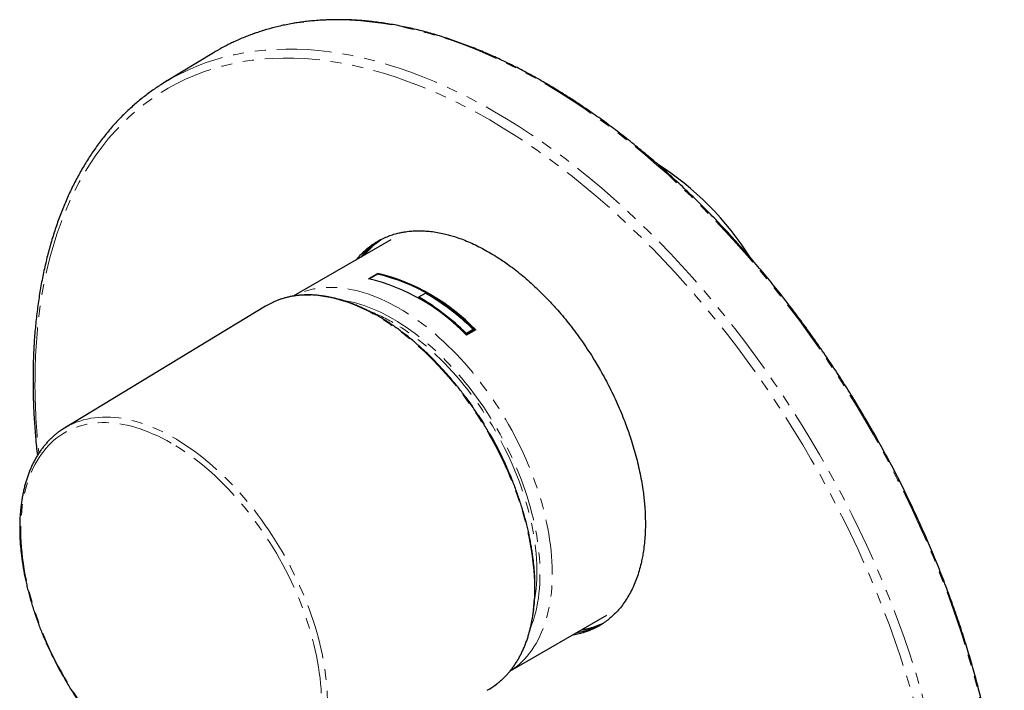
# Model space of a CAD drawing. Units: millimetres. Extents: x -12 to 401, y -173 to 287.
# Drawn here: x 285 to 399, y -110 to -32 of the extents above; entities that cross this region are included whole.
import ezdxf

# ---------------------------------------------------------------- set-up
doc = ezdxf.new("R2010")
doc.units = ezdxf.units.MM
doc.linetypes.add('PHANTOM', pattern=[12.7, 6.35, -1.27, 1.27, -1.27, 1.27, -1.27])

msp = doc.modelspace()

# ---------------------------------------------------------------- linework, layer by layer
at = {"color": 7, "linetype": 'Continuous', "lineweight": 25}
for p, q in [((307.3, -36.03), (301.77, -39.38)), ((327.77, -57.62), (316.51, -64.12)), ((325.18, -62.11), (326.24, -61.5)), ((326.24, -61.58), (325.29, -62.13)), ((326.24, -61.5), (326.24, -61.58)), ((330.98, -64.22), (331.76, -63.77)), ((330.98, -64.22), (330.98, -64.3)), ((313.29, -65.3), (290.1, -79.35)), ((337.27, -67.97), (336.5, -68.42)), ((337.56, -68.03), (336.5, -68.64)), ((336.5, -68.51), (337.27, -68.06)), ((337.27, -67.97), (337.27, -68.06)), ((336.5, -68.42), (336.5, -68.51)), ((341.5, -107.43), (352.69, -100.97)), ((352.3, -101.88), (351.99, -102.02))]:
    msp.add_line(p, q, dxfattribs=at)
at = {"color": 8, "linetype": 'PHANTOM', "lineweight": 18, "flags": 128}
for points in [[(309.25, -34.97), (310.23, -34.51), (311.29, -34.08), (312.37, -33.68), (313.47, -33.34), (314.6, -33.04), (315.75, -32.79), (316.92, -32.59), (318.1, -32.43), (319.31, -32.32), (320.54, -32.26), (321.78, -32.24), (323.04, -32.27), (324.31, -32.35), (325.6, -32.48), (326.9, -32.65), (328.21, -32.87), (329.54, -33.14), (330.87, -33.45), (332.22, -33.81), (333.58, -34.22), (334.94, -34.67), (336.31, -35.17), (337.69, -35.71), (339.07, -36.3), (340.46, -36.93), (341.85, -37.6), (343.24, -38.32), (344.63, -39.08), (346.03, -39.89), (347.42, -40.74), (348.81, -41.62), (350.2, -42.55), (351.59, -43.52), (352.97, -44.53), (354.35, -45.58), (355.72, -46.66), (357.08, -47.79), (358.44, -48.95), (359.79, -50.14), (361.12, -51.37), (362.45, -52.64), (363.76, -53.93), (365.06, -55.26), (366.35, -56.62), (367.63, -58.01), (368.88, -59.44), (370.12, -60.88), (371.35, -62.36), (372.56, -63.86), (373.74, -65.39), (374.91, -66.95), (376.06, -68.52), (377.19, -70.12), (378.29, -71.74), (379.37, -73.38), (380.43, -75.04), (381.47, -76.72), (382.48, -78.41), (383.46, -80.12), (384.42, -81.84), (385.35, -83.58), (386.25, -85.33), (387.13, -87.08), (387.98, -88.85), (388.79, -90.63), (389.58, -92.41), (390.34, -94.2), (391.06, -96), (391.76, -97.79), (392.42, -99.59), (393.05, -101.39), (393.65, -103.19), (394.21, -104.99), (394.74, -106.79), (395.24, -108.58), (395.7, -110.36), (396.13, -112.14), (396.52, -113.91), (396.87, -115.68), (397.2, -117.43), (397.48, -119.17), (397.73, -120.9), (397.94, -122.61), (398.12, -124.31), (398.26, -125.99), (398.37, -127.66), (398.44, -129.31), (398.47, -130.94), (398.46, -132.54), (398.42, -134.13), (398.34, -135.69), (398.23, -137.23), (398.08, -138.74), (397.89, -140.23), (397.67, -141.69), (397.41, -143.12), (397.11, -144.53), (396.78, -145.9), (396.41, -147.24), (396.01, -148.55), (395.58, -149.83), (395.11, -151.07), (394.6, -152.28), (394.06, -153.45), (393.49, -154.59), (392.88, -155.69), (392.24, -156.75), (391.57, -157.78), (390.87, -158.76), (390.13, -159.71), (389.37, -160.61), (388.57, -161.47), (387.75, -162.3), (386.89, -163.08), (386.01, -163.81), (385.1, -164.5), (384.33, -165.04)], [(302.46, -38.98), (303.22, -38.57), (304.24, -38.07), (305.29, -37.61), (306.35, -37.21), (307.44, -36.84), (308.56, -36.53), (309.69, -36.25), (310.84, -36.03), (312.02, -35.85), (313.21, -35.72), (314.42, -35.64), (315.65, -35.6), (316.9, -35.61), (318.16, -35.67), (319.43, -35.77), (320.72, -35.92), (322.03, -36.12), (323.34, -36.36), (324.67, -36.65), (326.01, -36.99), (327.35, -37.37), (328.71, -37.8), (330.07, -38.27), (331.44, -38.79), (332.81, -39.35), (334.19, -39.96), (335.57, -40.61), (336.96, -41.31), (338.34, -42.04), (339.73, -42.83), (341.12, -43.65), (342.51, -44.51), (343.9, -45.42), (345.28, -46.36), (346.66, -47.35), (348.03, -48.37), (349.4, -49.43), (350.76, -50.53), (352.12, -51.67), (353.46, -52.84), (354.8, -54.04), (356.12, -55.29), (357.44, -56.56), (358.74, -57.87), (360.03, -59.21), (361.31, -60.58), (362.57, -61.97), (363.81, -63.4), (365.04, -64.86), (366.25, -66.34), (367.45, -67.85), (368.62, -69.38), (369.78, -70.94), (370.91, -72.52), (372.02, -74.12), (373.11, -75.75), (374.18, -77.39), (375.23, -79.05), (376.25, -80.72), (377.24, -82.42), (378.21, -84.13), (379.15, -85.85), (380.07, -87.58), (380.96, -89.33), (381.82, -91.08), (382.65, -92.85), (383.45, -94.62), (384.22, -96.4), (384.96, -98.18), (385.67, -99.97), (386.35, -101.76), (386.99, -103.55), (387.61, -105.35), (388.19, -107.14), (388.74, -108.93), (389.25, -110.71), (389.73, -112.5), (390.18, -114.27), (390.59, -116.04), (390.97, -117.8), (391.31, -119.55), (391.62, -121.29), (391.89, -123.02), (392.12, -124.74), (392.32, -126.44), (392.49, -128.13), (392.61, -129.8), (392.7, -131.45), (392.76, -133.08), (392.78, -134.7), (392.76, -136.29), (392.7, -137.86), (392.61, -139.41), (392.49, -140.93), (392.32, -142.43), (392.12, -143.9), (391.89, -145.35), (391.62, -146.76), (391.31, -148.15), (390.97, -149.51), (390.59, -150.83), (390.18, -152.13), (389.73, -153.39), (389.25, -154.61), (388.74, -155.81), (388.19, -156.96), (387.61, -158.08), (386.99, -159.17), (386.35, -160.21), (385.67, -161.22), (384.96, -162.19), (384.22, -163.12), (383.45, -164.01), (382.65, -164.85), (381.82, -165.66), (380.96, -166.42), (380.07, -167.14), (379.15, -167.82), (378.21, -168.45), (377.48, -168.9)], [(286.7, -74.1), (286.71, -72.53), (286.77, -70.97), (286.86, -69.44), (286.98, -67.93), (287.15, -66.45), (287.34, -64.99), (287.57, -63.56), (287.84, -62.16), (288.15, -60.79), (288.48, -59.45), (288.86, -58.14), (289.26, -56.86), (289.71, -55.61), (290.18, -54.39), (290.69, -53.22), (291.23, -52.07), (291.81, -50.96), (292.42, -49.89), (293.06, -48.85), (293.73, -47.86), (294.43, -46.9), (295.16, -45.98), (295.93, -45.1), (296.72, -44.27), (297.54, -43.47), (298.39, -42.71), (299.27, -42), (300.18, -41.33), (301.11, -40.7), (302.07, -40.12), (303.05, -39.58), (304.06, -39.09), (305.09, -38.64), (306.15, -38.23), (307.23, -37.87), (308.33, -37.56), (309.45, -37.29), (310.59, -37.07), (311.76, -36.89), (312.94, -36.77), (314.14, -36.68), (315.35, -36.65), (316.58, -36.65), (317.83, -36.71), (319.09, -36.81), (320.37, -36.96), (321.66, -37.16), (322.96, -37.4), (324.27, -37.69), (325.59, -38.02), (326.93, -38.4), (328.27, -38.82), (329.61, -39.29), (330.97, -39.8), (332.33, -40.36), (333.69, -40.96), (335.06, -41.6), (336.43, -42.29), (337.8, -43.02), (339.18, -43.79), (340.55, -44.61), (341.92, -45.46), (343.3, -46.36), (344.66, -47.29), (346.03, -48.27), (347.39, -49.28), (348.74, -50.33), (350.09, -51.42), (351.43, -52.54), (352.76, -53.7), (354.08, -54.89), (355.4, -56.12), (356.7, -57.38), (357.99, -58.68), (359.26, -60), (360.52, -61.36), (361.77, -62.74), (363, -64.15), (364.22, -65.59), (365.42, -67.06), (366.6, -68.55), (367.76, -70.07), (368.9, -71.61), (370.03, -73.18), (371.13, -74.76), (372.21, -76.37), (373.26, -77.99), (374.29, -79.63), (375.3, -81.29), (376.29, -82.97), (377.25, -84.66), (378.18, -86.36), (379.08, -88.08), (379.96, -89.8), (380.81, -91.54), (381.64, -93.29), (382.43, -95.04), (383.19, -96.8), (383.93, -98.57), (384.63, -100.33), (385.3, -102.11), (385.94, -103.88), (386.55, -105.65), (387.12, -107.43), (387.66, -109.2), (388.17, -110.96), (388.65, -112.73), (389.09, -114.48), (389.5, -116.23), (389.87, -117.98), (390.21, -119.71), (390.51, -121.43), (390.78, -123.14), (391.01, -124.84), (391.21, -126.53), (391.37, -128.19), (391.5, -129.85), (391.59, -131.48), (391.64, -133.1), (391.66, -134.69), (391.64, -136.27), (391.59, -137.83), (391.5, -139.36), (391.37, -140.86), (391.21, -142.35), (391.01, -143.8), (390.78, -145.23), (390.51, -146.63), (390.21, -148.01), (389.87, -149.35), (389.5, -150.66), (389.09, -151.94), (388.65, -153.19), (388.17, -154.4), (387.66, -155.58), (387.12, -156.73), (386.55, -157.83), (385.94, -158.91), (385.3, -159.94), (384.63, -160.94), (383.93, -161.9), (383.19, -162.81), (382.43, -163.69), (381.64, -164.53), (380.81, -165.33), (379.96, -166.08), (379.08, -166.79), (378.18, -167.46), (377.25, -168.09), (376.29, -168.67), (375.3, -169.21), (374.29, -169.71), (373.26, -170.16), (372.21, -170.56), (371.13, -170.92), (370.03, -171.24), (368.9, -171.5), (367.76, -171.73), (366.6, -171.9), (365.42, -172.03), (364.22, -172.11), (363, -172.15), (361.77, -172.14), (360.52, -172.09), (359.26, -171.98), (357.99, -171.83), (356.7, -171.64), (355.4, -171.4), (354.08, -171.11), (352.76, -170.78), (351.43, -170.4), (350.09, -169.98), (348.74, -169.51), (347.39, -169), (346.03, -168.44), (344.66, -167.84), (343.3, -167.19), (341.92, -166.5), (340.55, -165.77), (339.18, -165), (337.8, -164.19), (336.43, -163.33), (335.06, -162.44), (333.69, -161.5), (332.33, -160.53), (330.97, -159.52), (329.61, -158.47), (328.27, -157.38), (326.93, -156.25), (325.59, -155.1), (324.27, -153.9), (322.96, -152.67), (321.66, -151.41), (320.37, -150.12), (319.09, -148.79), (317.83, -147.44), (317.53, -147.11)], [(328.72, -65.53), (328.2, -65.24), (327.67, -64.96), (327.15, -64.71), (326.64, -64.47), (326.12, -64.25), (325.6, -64.05), (325.09, -63.87), (324.58, -63.71), (324.08, -63.56), (323.58, -63.44), (323.08, -63.34), (322.59, -63.26), (322.1, -63.19), (321.62, -63.15), (321.15, -63.12), (320.68, -63.12), (320.22, -63.13), (319.77, -63.17), (319.32, -63.23), (318.88, -63.3), (318.45, -63.4), (318.03, -63.51), (317.62, -63.64), (317.22, -63.8), (316.83, -63.97), (316.54, -64.11)], [(339.74, -109.08), (339.81, -109.04), (340.15, -108.77), (340.48, -108.49), (340.8, -108.19), (341.11, -107.87), (341.41, -107.53), (341.69, -107.18), (341.96, -106.81), (342.21, -106.42), (342.46, -106.02), (342.68, -105.6), (342.9, -105.16), (343.1, -104.71), (343.28, -104.25), (343.45, -103.77), (343.61, -103.27), (343.75, -102.77), (343.88, -102.25), (343.99, -101.71), (344.08, -101.17), (344.16, -100.61), (344.23, -100.04), (344.28, -99.46), (344.32, -98.87), (344.33, -98.27), (344.34, -97.67), (344.33, -97.05), (344.3, -96.42), (344.26, -95.79), (344.2, -95.15), (344.13, -94.5), (344.04, -93.85), (343.93, -93.19), (343.82, -92.53), (343.68, -91.86), (343.53, -91.19), (343.37, -90.51), (343.19, -89.83), (343, -89.15), (342.79, -88.47), (342.57, -87.79), (342.34, -87.11), (342.09, -86.42), (341.83, -85.74), (341.55, -85.06), (341.26, -84.38), (340.96, -83.71), (340.65, -83.03), (340.32, -82.37), (339.98, -81.7), (339.63, -81.04), (339.27, -80.39), (338.9, -79.74), (338.51, -79.1), (338.12, -78.46), (337.72, -77.83), (337.3, -77.21), (336.88, -76.6), (336.45, -76), (336, -75.41), (335.56, -74.83), (335.1, -74.26), (334.63, -73.7), (334.16, -73.15), (333.68, -72.62), (333.2, -72.09), (332.71, -71.58), (332.21, -71.09), (331.71, -70.6), (331.2, -70.13), (330.69, -69.68), (330.17, -69.24), (329.66, -68.82), (329.14, -68.41), (328.61, -68.02), (328.09, -67.65), (327.56, -67.29), (327.03, -66.95), (326.5, -66.63), (325.98, -66.32), (325.45, -66.03), (324.92, -65.76), (324.39, -65.51), (323.87, -65.28), (323.34, -65.07), (322.82, -64.87), (322.3, -64.7), (321.79, -64.54), (321.28, -64.41), (320.77, -64.29), (320.27, -64.19), (319.77, -64.12), (319.28, -64.06), (318.8, -64.02), (318.32, -64.01), (317.85, -64.01), (317.38, -64.03), (316.92, -64.07), (316.47, -64.14), (316.03, -64.22), (315.6, -64.32), (315.18, -64.44), (314.76, -64.58), (314.36, -64.74), (314.21, -64.81)], [(341.52, -107.41), (341.54, -107.4), (341.89, -107.16), (342.23, -106.9), (342.56, -106.63), (342.88, -106.33), (343.19, -106.02), (343.48, -105.69), (343.76, -105.35), (344.03, -104.99), (344.28, -104.61), (344.52, -104.21), (344.75, -103.8), (344.96, -103.37), (345.16, -102.93), (345.34, -102.47), (345.51, -102), (345.67, -101.52), (345.81, -101.02), (345.93, -100.51), (346.05, -99.98), (346.14, -99.45), (346.22, -98.9), (346.29, -98.34), (346.34, -97.77), (346.37, -97.19), (346.39, -96.59), (346.39, -95.99), (346.38, -95.39), (346.36, -94.77), (346.31, -94.14), (346.26, -93.51), (346.18, -92.87), (346.09, -92.23), (345.99, -91.58), (345.87, -90.93), (345.74, -90.27), (345.59, -89.6), (345.43, -88.94), (345.25, -88.27), (345.06, -87.6), (344.86, -86.93), (344.64, -86.25), (344.4, -85.58), (344.15, -84.91), (343.89, -84.24), (343.62, -83.57), (343.33, -82.9), (343.03, -82.23), (342.72, -81.57), (342.4, -80.91), (342.06, -80.26), (341.71, -79.61), (341.35, -78.96), (340.98, -78.32), (340.6, -77.69), (340.21, -77.07), (339.81, -76.45), (339.4, -75.84), (338.98, -75.25), (338.55, -74.66), (338.11, -74.08), (337.67, -73.51), (337.21, -72.95), (336.75, -72.4), (336.29, -71.86), (335.81, -71.34), (335.33, -70.83), (334.84, -70.33), (334.35, -69.85), (333.86, -69.38), (333.36, -68.92), (332.85, -68.48), (332.34, -68.05), (331.83, -67.64), (331.31, -67.25), (330.8, -66.87), (330.28, -66.51), (329.76, -66.16), (329.24, -65.84), (328.72, -65.53)], [(343.87, -102.48), (343.88, -102.46), (344.05, -102), (344.21, -101.53), (344.36, -101.05), (344.49, -100.55), (344.6, -100.04), (344.7, -99.52), (344.79, -98.98), (344.86, -98.44), (344.91, -97.88), (344.95, -97.31), (344.97, -96.73), (344.98, -96.15), (344.97, -95.55), (344.95, -94.94), (344.91, -94.33), (344.86, -93.71), (344.79, -93.09), (344.7, -92.45), (344.6, -91.81), (344.49, -91.17), (344.36, -90.52), (344.21, -89.87), (344.05, -89.22), (343.88, -88.56), (343.69, -87.9), (343.49, -87.24), (343.27, -86.58), (343.04, -85.92), (342.79, -85.26), (342.53, -84.59), (342.26, -83.94), (341.98, -83.28), (341.68, -82.63), (341.37, -81.97), (341.05, -81.33), (340.71, -80.69), (340.37, -80.05), (340.01, -79.42), (339.64, -78.79), (339.26, -78.18), (338.87, -77.57), (338.48, -76.96), (338.07, -76.37), (337.65, -75.79), (337.22, -75.21), (336.79, -74.65), (336.35, -74.09), (335.9, -73.55), (335.44, -73.02), (334.97, -72.5), (334.5, -71.99), (334.03, -71.5), (333.55, -71.02), (333.06, -70.55), (332.57, -70.1), (332.07, -69.67), (331.57, -69.24), (331.07, -68.84), (330.56, -68.45), (330.06, -68.08), (329.55, -67.72), (329.03, -67.38), (328.52, -67.06), (328.01, -66.75)], [(344.36, -99.15), (344.39, -99.01), (344.46, -98.47), (344.53, -97.93), (344.57, -97.37), (344.6, -96.81), (344.62, -96.23), (344.62, -95.64), (344.6, -95.05), (344.57, -94.45), (344.53, -93.84), (344.46, -93.22), (344.39, -92.6), (344.3, -91.97), (344.19, -91.34), (344.07, -90.7), (343.93, -90.06), (343.78, -89.41), (343.61, -88.76), (343.43, -88.11), (343.23, -87.46), (343.02, -86.81), (342.8, -86.15), (342.56, -85.5), (342.31, -84.84), (342.05, -84.19), (341.77, -83.54), (341.48, -82.9), (341.18, -82.25), (340.86, -81.61), (340.53, -80.98), (340.19, -80.35), (339.84, -79.72), (339.48, -79.1), (339.11, -78.49), (338.73, -77.89), (338.34, -77.29), (337.94, -76.7), (337.53, -76.12), (337.11, -75.55), (336.68, -74.99), (336.24, -74.44), (335.8, -73.9), (335.35, -73.38), (334.89, -72.86), (334.43, -72.36), (333.95, -71.87), (333.48, -71.39), (333, -70.93), (332.51, -70.48), (332.02, -70.05), (331.53, -69.63), (331.03, -69.23), (330.53, -68.85), (330.03, -68.48), (329.53, -68.12), (329.02, -67.79), (328.52, -67.47), (328.01, -67.17)], [(290.46, -79.14), (290.67, -79.03), (291.06, -78.85), (291.46, -78.69), (291.86, -78.54), (292.28, -78.42), (292.7, -78.31), (293.14, -78.23), (293.58, -78.16), (294.03, -78.12), (294.49, -78.09), (294.95, -78.09), (295.42, -78.1), (295.9, -78.14), (296.39, -78.19), (296.87, -78.26), (297.37, -78.36), (297.87, -78.47), (298.37, -78.6), (298.88, -78.75), (299.39, -78.93), (299.9, -79.12), (300.42, -79.33), (300.94, -79.55), (301.46, -79.8), (301.98, -80.07), (302.5, -80.35), (303.02, -80.65), (303.54, -80.97), (304.06, -81.31), (304.58, -81.66), (305.1, -82.03), (305.62, -82.41), (306.13, -82.82), (306.64, -83.24), (307.15, -83.67), (307.65, -84.12), (308.15, -84.58), (308.65, -85.06), (309.14, -85.55), (309.62, -86.06), (310.1, -86.57), (310.57, -87.1), (311.04, -87.65), (311.49, -88.2), (311.94, -88.76), (312.38, -89.34), (312.82, -89.93), (313.24, -90.52), (313.66, -91.12), (314.07, -91.74), (314.46, -92.36), (314.85, -92.99), (315.22, -93.62), (315.59, -94.26), (315.94, -94.91), (316.28, -95.56), (316.61, -96.22), (316.93, -96.88), (317.24, -97.55), (317.53, -98.21), (317.81, -98.88), (318.08, -99.55), (318.34, -100.23), (318.58, -100.9), (318.8, -101.57), (319.02, -102.25), (319.21, -102.92), (319.4, -103.59), (319.57, -104.26), (319.72, -104.92), (319.86, -105.58), (319.99, -106.24), (320.1, -106.89), (320.2, -107.54), (320.28, -108.18), (320.34, -108.82), (320.39, -109.45), (320.43, -110.07), (320.45, -110.68), (320.45, -111.29), (320.44, -111.88), (320.41, -112.47), (320.37, -113.04), (320.31, -113.61), (320.24, -114.17), (320.15, -114.71), (320.05, -115.24), (319.93, -115.76), (319.8, -116.26), (319.65, -116.76), (319.49, -117.23), (319.31, -117.7), (319.12, -118.15), (318.91, -118.58), (318.69, -119), (318.46, -119.41), (318.21, -119.79), (317.95, -120.17), (317.67, -120.52), (317.39, -120.86), (317.09, -121.18), (316.78, -121.48), (316.45, -121.76), (316.11, -122.03), (315.77, -122.28), (315.5, -122.45)], [(302.41, -81.09), (301.9, -80.8), (301.38, -80.52), (300.87, -80.27), (300.35, -80.04), (299.84, -79.82), (299.33, -79.62), (298.82, -79.45), (298.32, -79.29), (297.82, -79.15), (297.32, -79.03), (296.83, -78.93), (296.34, -78.85), (295.86, -78.79), (295.39, -78.75), (294.92, -78.72), (294.46, -78.72), (294, -78.74), (293.55, -78.78), (293.11, -78.84), (292.68, -78.92), (292.26, -79.01), (291.84, -79.13), (291.44, -79.27), (291.04, -79.42), (290.66, -79.6), (290.28, -79.79), (289.92, -80.01), (289.56, -80.24), (289.22, -80.49), (288.89, -80.76), (288.58, -81.05), (288.27, -81.35), (287.98, -81.67), (287.7, -82.01), (287.43, -82.37), (287.18, -82.74), (286.93, -83.13), (286.71, -83.54), (286.5, -83.96), (286.3, -84.39), (286.11, -84.84), (285.94, -85.31), (285.79, -85.79), (285.65, -86.28), (285.52, -86.79), (285.41, -87.31), (285.31, -87.84), (285.23, -88.38), (285.17, -88.94), (285.12, -89.5), (285.08, -90.08), (285.07, -90.66), (285.06, -91.26), (285.07, -91.86), (285.1, -92.47), (285.14, -93.09), (285.2, -93.72), (285.27, -94.35), (285.36, -94.99), (285.46, -95.63), (285.58, -96.28), (285.72, -96.93), (285.86, -97.59), (286.03, -98.25), (286.2, -98.91), (286.39, -99.58), (286.6, -100.25), (286.82, -100.91), (287.05, -101.58), (287.3, -102.25), (287.56, -102.91), (287.83, -103.58), (288.12, -104.24), (288.42, -104.9), (288.73, -105.55), (289.06, -106.21), (289.39, -106.85), (289.74, -107.49), (290.1, -108.13), (290.47, -108.76), (290.85, -109.39), (291.24, -110), (291.64, -110.61), (292.05, -111.21), (292.47, -111.8), (292.89, -112.38), (293.33, -112.96), (293.77, -113.52), (294.23, -114.07), (294.69, -114.61), (295.15, -115.13), (295.62, -115.65), (296.1, -116.15), (296.59, -116.64), (297.08, -117.11), (297.57, -117.57), (298.07, -118.02), (298.57, -118.45), (299.08, -118.86), (299.58, -119.26), (300.1, -119.65), (300.61, -120.01), (301.12, -120.36), (301.64, -120.7), (302.16, -121.01), (302.67, -121.31), (303.19, -121.59), (303.71, -121.85), (304.22, -122.1), (304.73, -122.32), (305.24, -122.53), (305.75, -122.72), (306.26, -122.89), (306.76, -123.03), (307.26, -123.16), (307.75, -123.27), (308.24, -123.36), (308.73, -123.44), (309.2, -123.49), (309.68, -123.52), (310.14, -123.53), (310.6, -123.52), (311.05, -123.49), (311.5, -123.44), (311.93, -123.38), (312.36, -123.29), (312.78, -123.18), (313.19, -123.05), (313.59, -122.91), (313.98, -122.74), (314.36, -122.56), (314.73, -122.35), (315.09, -122.13), (315.44, -121.89), (315.77, -121.63), (316.1, -121.35), (316.41, -121.05), (316.71, -120.74), (316.99, -120.41), (317.27, -120.06), (317.53, -119.7), (317.78, -119.32), (318.01, -118.92), (318.23, -118.5), (318.43, -118.08), (318.63, -117.63), (318.8, -117.17), (318.97, -116.7), (319.11, -116.22), (319.25, -115.72), (319.36, -115.2), (319.47, -114.68), (319.56, -114.14), (319.63, -113.59), (319.69, -113.03), (319.73, -112.46), (319.76, -111.88), (319.77, -111.29), (319.76, -110.69), (319.74, -110.09), (319.71, -109.47), (319.66, -108.85), (319.59, -108.22), (319.51, -107.58), (319.42, -106.94), (319.31, -106.29), (319.18, -105.64), (319.04, -104.99), (318.89, -104.33), (318.72, -103.67), (318.53, -103), (318.33, -102.34), (318.12, -101.67), (317.89, -101), (317.65, -100.34), (317.4, -99.67), (317.13, -99.01), (316.85, -98.34), (316.56, -97.68), (316.25, -97.02), (315.94, -96.37), (315.61, -95.72), (315.26, -95.08), (314.91, -94.44), (314.55, -93.8), (314.17, -93.17), (313.79, -92.55), (313.39, -91.94), (312.99, -91.34), (312.57, -90.74), (312.15, -90.16), (311.72, -89.58), (311.28, -89.01), (310.83, -88.46), (310.37, -87.91), (309.91, -87.38), (309.44, -86.86), (308.97, -86.35), (308.48, -85.86), (308, -85.37), (307.51, -84.91), (307.01, -84.45), (306.51, -84.02), (306.01, -83.59), (305.5, -83.19), (304.99, -82.79), (304.48, -82.42), (303.96, -82.06), (303.45, -81.72), (302.93, -81.39), (302.41, -81.09)]]:
    msp.add_lwpolyline(points, dxfattribs=at)
at = {"color": 7, "linetype": 'Continuous', "lineweight": 25, "flags": 128}
msp.add_lwpolyline([(326.43, -57.74), (326.65, -57.58), (326.74, -57.53)], dxfattribs=at)
at = {"color": 7, "linetype": 'Continuous', "lineweight": 25}
for centre, radius, start, end in [((320.3, -57.49), 25.09, 116.1351, 121.2201), ((314.74, -60.79), 25.03, 119.386, 123.1146), ((339.47, -78.53), 35.26, 32.2836, 57.3517), ((331.23, -65.23), 8.92, 121.4056, 141.1452), ((319.68, -84.71), 23.26, 43.6963, 76.3091), ((320.74, -84.1), 23.26, 43.6963, 76.3091), ((320.8, -84.07), 23.13, 43.782, 76.3896), ((316.18, -89.36), 29.17, 45.8643, 59.5178), ((316.23, -89.36), 29.07, 45.8112, 59.5143), ((316.96, -88.91), 29.17, 45.8643, 59.5178), ((317.72, -72.61), 8.55, 114.1932, 121.2178), ((294.43, -86.49), 8.35, 118.3742, 124.1411), ((347.91, -94.14), 8.91, 278.8336, 298.6049), ((334.76, -102.13), 8.55, 298.7755, 305.643)]:
    msp.add_arc(centre, radius, start, end, dxfattribs=at)
at = {"color": 8, "linetype": 'PHANTOM', "lineweight": 18}
for centre, radius, start, end in [((331.74, -65.06), 9.04, 125.9726, 141.251), ((319.39, -81), 16.65, 58.8284, 81.1832), ((318.34, -83.77), 19.21, 59.7703, 69.5947), ((363.42, -73.98), 76.73, 180.0896, 186.1839), ((305.24, -99.49), 39.17, 20.5129, 39.6251), ((348.29, -93.72), 9.09, 278.7868, 294.0097)]:
    msp.add_arc(centre, radius, start, end, dxfattribs=at)
at = {"color": 7, "linetype": 'Continuous', "lineweight": 25}
for points, knots in [([(384.35, -165.03), (384.49, -164.94), (384.82, -164.71), (385.34, -164.33), (385.9, -163.9), (386.46, -163.46), (387, -163), (387.53, -162.52), (388.05, -162.02), (388.55, -161.51), (389.05, -160.99), (389.54, -160.44), (390.01, -159.89), (390.47, -159.31), (390.92, -158.72), (391.36, -158.12), (391.79, -157.5), (392.2, -156.87), (392.61, -156.22), (393, -155.56), (393.37, -154.88), (393.74, -154.19), (394.09, -153.48), (394.43, -152.76), (394.76, -152.03), (395.07, -151.28), (395.37, -150.52), (395.66, -149.75), (395.93, -148.97), (396.19, -148.17), (396.44, -147.36), (396.67, -146.54), (396.9, -145.7), (397.1, -144.86), (397.3, -144), (397.48, -143.13), (397.64, -142.25), (397.8, -141.36), (397.93, -140.46), (398.06, -139.55), (398.17, -138.63), (398.27, -137.7), (398.35, -136.76), (398.42, -135.8), (398.48, -134.85), (398.52, -133.88), (398.55, -132.9), (398.56, -131.92), (398.56, -130.92), (398.55, -129.92), (398.52, -128.91), (398.48, -127.9), (398.42, -126.87), (398.36, -125.84), (398.27, -124.81), (398.18, -123.76), (398.06, -122.72), (397.94, -121.66), (397.8, -120.6), (397.65, -119.54), (397.48, -118.47), (397.31, -117.39), (397.11, -116.32), (396.91, -115.23), (396.69, -114.15), (396.45, -113.06), (396.21, -111.97), (395.95, -110.87), (395.67, -109.77), (395.39, -108.67), (395.09, -107.57), (394.78, -106.46), (394.45, -105.36), (394.11, -104.25), (393.76, -103.14), (393.4, -102.03), (393.02, -100.93), (392.64, -99.82), (392.23, -98.71), (391.82, -97.6), (391.4, -96.49), (390.96, -95.39), (390.51, -94.28), (390.05, -93.18), (389.58, -92.08), (389.09, -90.98), (388.6, -89.89), (388.09, -88.79), (387.58, -87.7), (387.05, -86.62), (386.51, -85.53), (385.96, -84.45), (385.4, -83.38), (384.82, -82.31), (384.24, -81.24), (383.65, -80.18), (383.05, -79.13), (382.44, -78.08), (381.82, -77.04), (381.19, -76), (380.55, -74.97), (379.9, -73.95), (379.24, -72.93), (378.57, -71.92), (377.9, -70.92), (377.21, -69.93), (376.52, -68.94), (375.82, -67.96), (375.11, -66.99), (374.39, -66.03), (373.67, -65.08), (372.94, -64.14), (372.2, -63.21), (371.45, -62.28), (370.7, -61.37), (369.94, -60.47), (369.18, -59.58), (368.4, -58.7), (367.63, -57.83), (366.84, -56.97), (366.05, -56.12), (365.26, -55.29), (364.46, -54.46), (363.65, -53.65), (362.85, -52.85), (362.03, -52.07), (361.21, -51.29), (360.39, -50.53), (359.56, -49.78), (358.73, -49.05), (357.9, -48.33), (357.06, -47.62), (356.22, -46.93), (355.38, -46.25), (354.53, -45.58), (353.68, -44.93), (352.83, -44.29), (351.98, -43.67), (351.13, -43.07), (350.27, -42.48), (349.41, -41.9), (348.56, -41.34), (347.7, -40.79), (346.84, -40.26), (345.98, -39.75), (345.12, -39.25), (344.26, -38.77), (343.4, -38.3), (342.54, -37.86), (341.68, -37.42), (340.82, -37.01), (339.96, -36.61), (339.11, -36.22), (338.25, -35.86), (337.4, -35.51), (336.55, -35.18), (335.7, -34.86), (334.86, -34.57), (334.02, -34.29), (333.18, -34.02), (332.34, -33.78), (331.51, -33.55), (330.68, -33.34), (329.85, -33.15), (329.03, -32.98), (328.21, -32.82), (327.4, -32.68), (326.59, -32.56), (325.79, -32.46), (324.99, -32.37), (324.2, -32.3), (323.41, -32.25), (322.63, -32.22), (321.85, -32.21), (321.08, -32.21), (320.32, -32.24), (319.56, -32.28), (318.81, -32.34), (318.07, -32.41), (317.33, -32.51), (316.6, -32.62), (315.88, -32.75), (315.17, -32.9), (314.46, -33.06), (313.77, -33.25), (313.08, -33.45), (312.4, -33.67), (311.72, -33.9), (311.06, -34.16), (310.41, -34.43), (309.81, -34.69), (309.43, -34.88), (309.27, -34.96)], [0, 0, 0, 0, 0.003796, 0.009055, 0.014314, 0.019573, 0.024833, 0.030094, 0.035355, 0.040617, 0.045879, 0.051143, 0.056407, 0.061673, 0.066939, 0.072206, 0.077474, 0.082744, 0.088014, 0.093285, 0.098557, 0.10383, 0.109104, 0.114378, 0.119653, 0.124929, 0.130206, 0.135483, 0.140761, 0.146039, 0.151318, 0.156597, 0.161876, 0.167156, 0.172436, 0.177717, 0.182998, 0.188279, 0.19356, 0.198841, 0.204122, 0.209404, 0.214685, 0.219967, 0.225248, 0.23053, 0.235812, 0.241093, 0.246375, 0.251656, 0.256938, 0.262219, 0.2675, 0.272782, 0.278063, 0.283344, 0.288625, 0.293906, 0.299187, 0.304468, 0.309749, 0.315029, 0.32031, 0.32559, 0.330871, 0.336151, 0.341431, 0.346711, 0.351991, 0.357271, 0.362551, 0.367831, 0.373111, 0.37839, 0.38367, 0.388949, 0.394229, 0.399508, 0.404787, 0.410067, 0.415346, 0.420625, 0.425904, 0.431183, 0.436462, 0.441741, 0.44702, 0.452299, 0.457578, 0.462857, 0.468136, 0.473414, 0.478693, 0.483972, 0.489251, 0.494529, 0.499808, 0.505087, 0.510366, 0.515645, 0.520923, 0.526202, 0.531481, 0.53676, 0.542039, 0.547317, 0.552596, 0.557875, 0.563154, 0.568433, 0.573712, 0.578991, 0.58427, 0.58955, 0.594829, 0.600108, 0.605387, 0.610667, 0.615946, 0.621226, 0.626505, 0.631785, 0.637065, 0.642345, 0.647625, 0.652904, 0.658185, 0.663465, 0.668745, 0.674025, 0.679306, 0.684586, 0.689867, 0.695148, 0.700428, 0.705709, 0.71099, 0.716271, 0.721552, 0.726834, 0.732115, 0.737396, 0.742678, 0.74796, 0.753241, 0.758523, 0.763805, 0.769087, 0.774368, 0.77965, 0.784932, 0.790214, 0.795496, 0.800778, 0.806059, 0.811341, 0.816623, 0.821904, 0.827185, 0.832466, 0.837747, 0.843028, 0.848308, 0.853588, 0.858867, 0.864146, 0.869425, 0.874703, 0.879981, 0.885258, 0.890534, 0.89581, 0.901084, 0.906358, 0.911632, 0.916904, 0.922176, 0.927446, 0.932716, 0.937984, 0.943252, 0.948519, 0.953784, 0.959049, 0.964313, 0.969576, 0.974838, 0.980099, 0.98536, 0.99062, 0.995879, 1, 1, 1, 1]), ([(301.06, -39.83), (301.01, -39.87), (300.76, -40.02), (300.33, -40.32), (299.75, -40.74), (299.19, -41.17), (298.63, -41.62), (298.09, -42.09), (297.55, -42.57), (297.03, -43.07), (296.52, -43.58), (296.02, -44.11), (295.53, -44.65), (295.06, -45.22), (294.59, -45.79), (294.14, -46.38), (293.7, -46.99), (293.27, -47.61), (292.85, -48.25), (292.45, -48.9), (292.06, -49.57), (291.68, -50.25), (291.31, -50.95), (290.95, -51.65), (290.61, -52.38), (290.28, -53.11), (289.97, -53.86), (289.67, -54.63), (289.38, -55.4), (289.1, -56.19), (288.84, -56.99), (288.59, -57.81), (288.36, -58.63), (288.13, -59.47), (287.93, -60.32), (287.73, -61.18), (287.55, -62.05), (287.38, -62.94), (287.23, -63.83), (287.09, -64.74), (286.97, -65.65), (286.85, -66.58), (286.76, -67.51), (286.67, -68.45), (286.6, -69.41), (286.55, -70.37), (286.51, -71.34), (286.48, -72.32), (286.47, -73.13), (286.47, -73.8), (286.47, -74.46), (286.48, -75.3), (286.51, -76.32), (286.55, -77.33), (286.61, -78.36), (286.68, -79.39), (286.76, -80.43), (286.86, -81.47), (286.93, -82.17), (286.97, -82.53), (286.97, -82.53)], [0, 0, 0, 0, 0.004265, 0.022226, 0.04019, 0.058156, 0.076126, 0.0941, 0.112079, 0.130065, 0.148057, 0.166057, 0.184064, 0.202079, 0.220103, 0.238135, 0.256175, 0.274225, 0.292282, 0.310349, 0.328423, 0.346506, 0.364597, 0.382695, 0.400801, 0.418913, 0.437031, 0.455156, 0.473286, 0.491421, 0.509562, 0.527706, 0.545854, 0.564006, 0.582162, 0.60032, 0.61848, 0.636643, 0.654808, 0.672974, 0.691142, 0.709311, 0.72748, 0.745651, 0.763822, 0.781993, 0.800164, 0.818336, 0.836507, 0.845047, 0.85462, 0.872791, 0.890961, 0.909131, 0.9273, 0.945469, 0.963637, 0.981804, 0.999971, 1, 1, 1, 1]), ([(323.79, -59.92), (323.82, -59.88), (324.01, -59.63), (324.39, -59.23), (324.9, -58.74), (325.44, -58.31), (325.99, -57.94), (326.57, -57.61), (327.17, -57.32), (327.8, -57.08), (328.4, -56.9), (328.96, -56.77), (329.53, -56.67), (330.17, -56.6), (330.89, -56.57), (331.63, -56.59), (332.38, -56.65), (333.14, -56.76), (333.86, -56.91), (334.51, -57.08), (335.17, -57.27), (335.91, -57.52), (336.71, -57.84), (337.52, -58.21), (338.33, -58.62), (339.14, -59.07), (339.89, -59.52), (340.57, -59.97), (341.25, -60.44), (341.99, -60.98), (342.79, -61.61), (343.58, -62.28), (344.36, -62.99), (345.13, -63.73), (345.83, -64.44), (346.46, -65.11), (347.08, -65.8), (347.74, -66.58), (348.44, -67.45), (349.13, -68.35), (349.79, -69.28), (350.44, -70.23), (351.01, -71.12), (351.51, -71.94), (351.99, -72.77), (352.51, -73.69), (353.03, -74.71), (353.54, -75.74), (354.01, -76.78), (354.45, -77.82), (354.83, -78.79), (355.15, -79.67), (355.45, -80.55), (355.75, -81.51), (356.05, -82.56), (356.31, -83.6), (356.54, -84.64), (356.73, -85.67), (356.87, -86.6), (356.98, -87.44), (357.06, -88.27), (357.12, -89.16), (357.14, -90.12), (357.14, -91.06), (357.09, -91.97), (357.01, -92.87), (356.9, -93.66), (356.78, -94.37), (356.62, -95.07), (356.42, -95.84), (356.16, -96.65), (355.86, -97.42), (355.52, -98.15), (355.13, -98.84), (354.71, -99.49), (354.27, -100.08), (353.8, -100.61), (353.31, -101.09), (352.8, -101.52), (352.26, -101.92), (351.69, -102.26), (351.14, -102.54), (350.62, -102.76), (350.09, -102.95), (349.49, -103.12), (349.01, -103.23), (348.74, -103.27), (348.7, -103.27)], [0, 0, 0, 0, 0.002881, 0.016452, 0.030023, 0.042535, 0.055053, 0.067564, 0.08015, 0.092742, 0.105328, 0.114816, 0.124304, 0.136816, 0.149334, 0.161846, 0.174431, 0.187023, 0.199609, 0.209097, 0.218585, 0.231097, 0.243615, 0.256126, 0.268712, 0.281304, 0.29389, 0.303378, 0.312865, 0.325377, 0.337895, 0.350407, 0.362992, 0.375584, 0.38817, 0.397658, 0.407146, 0.419657, 0.432175, 0.444687, 0.457273, 0.469865, 0.48245, 0.491938, 0.501426, 0.513938, 0.526456, 0.538967, 0.551553, 0.564145, 0.576731, 0.586219, 0.595707, 0.608218, 0.620736, 0.633248, 0.645834, 0.658426, 0.671012, 0.6805, 0.689988, 0.7025, 0.715018, 0.72753, 0.740115, 0.752708, 0.765293, 0.774781, 0.784269, 0.797704, 0.81112, 0.824536, 0.837972, 0.851407, 0.864978, 0.878549, 0.891061, 0.903579, 0.916091, 0.928677, 0.941269, 0.953855, 0.963343, 0.972831, 0.985342, 0.99786, 1, 1, 1, 1]), ([(324.72, -59.38), (324.72, -59.37), (324.82, -59.25), (325.01, -59.03), (325.29, -58.72), (325.59, -58.43), (325.89, -58.16), (326.18, -57.93), (326.36, -57.79), (326.44, -57.74)], [0, 0, 0, 0, 0.016063, 0.188029, 0.360166, 0.53247, 0.704934, 0.877543, 1, 1, 1, 1]), ([(339.76, -109.07), (339.76, -109.07), (339.89, -108.99), (340.11, -108.81), (340.43, -108.54), (340.74, -108.26), (341.04, -107.96), (341.32, -107.65), (341.6, -107.32), (341.86, -106.97), (342.11, -106.61), (342.35, -106.23), (342.58, -105.84), (342.79, -105.44), (342.99, -105.02), (343.18, -104.59), (343.36, -104.14), (343.52, -103.69), (343.67, -103.21), (343.8, -102.73), (343.92, -102.24), (344.03, -101.73), (344.13, -101.21), (344.21, -100.69), (344.27, -100.15), (344.33, -99.6), (344.37, -99.04), (344.39, -98.48), (344.4, -97.9), (344.4, -97.32), (344.38, -96.73), (344.35, -96.13), (344.31, -95.53), (344.25, -94.92), (344.17, -94.3), (344.09, -93.68), (343.99, -93.06), (343.87, -92.43), (343.75, -91.79), (343.61, -91.15), (343.45, -90.51), (343.29, -89.87), (343.11, -89.23), (342.91, -88.58), (342.71, -87.93), (342.49, -87.29), (342.26, -86.64), (342.02, -85.99), (341.76, -85.35), (341.49, -84.7), (341.22, -84.06), (340.93, -83.42), (340.62, -82.79), (340.31, -82.15), (339.99, -81.52), (339.66, -80.9), (339.31, -80.28), (338.96, -79.67), (338.59, -79.06), (338.22, -78.46), (337.84, -77.86), (337.45, -77.27), (337.05, -76.69), (336.64, -76.12), (336.23, -75.56), (335.8, -75), (335.37, -74.46), (334.93, -73.92), (334.49, -73.4), (334.04, -72.89), (333.58, -72.38), (333.12, -71.89), (332.65, -71.41), (332.18, -70.94), (331.7, -70.49), (331.22, -70.05), (330.74, -69.62), (330.25, -69.2), (329.76, -68.8), (329.26, -68.42), (328.76, -68.04), (328.27, -67.69), (327.77, -67.34), (327.26, -67.02), (326.76, -66.7), (326.26, -66.41), (325.76, -66.13), (325.25, -65.87), (324.75, -65.62), (324.25, -65.39), (323.75, -65.18), (323.25, -64.98), (322.76, -64.8), (322.26, -64.64), (321.77, -64.49), (321.29, -64.37), (320.8, -64.26), (320.33, -64.17), (319.85, -64.1), (319.38, -64.04), (318.92, -64), (318.46, -63.98), (318.01, -63.98), (317.56, -64), (317.12, -64.04), (316.69, -64.09), (316.26, -64.16), (315.85, -64.25), (315.44, -64.36), (315.04, -64.48), (314.65, -64.62), (314.38, -64.73), (314.24, -64.8), (314.23, -64.8)], [0, 0, 0, 0, 0.000571, 0.00967, 0.018771, 0.027874, 0.036982, 0.046093, 0.05521, 0.064332, 0.07346, 0.082593, 0.091731, 0.100875, 0.110024, 0.119177, 0.128334, 0.137495, 0.146659, 0.155825, 0.164994, 0.174165, 0.183338, 0.192512, 0.201686, 0.210862, 0.220038, 0.229214, 0.23839, 0.247566, 0.256742, 0.265917, 0.275092, 0.284267, 0.293441, 0.302615, 0.311788, 0.320961, 0.330133, 0.339305, 0.348476, 0.357647, 0.366817, 0.375987, 0.385157, 0.394326, 0.403495, 0.412663, 0.421831, 0.430999, 0.440167, 0.449334, 0.458501, 0.467669, 0.476835, 0.486002, 0.495169, 0.504336, 0.513503, 0.52267, 0.531836, 0.541003, 0.55017, 0.559338, 0.568505, 0.577673, 0.586841, 0.596009, 0.605178, 0.614346, 0.623516, 0.632685, 0.641855, 0.651026, 0.660197, 0.669369, 0.678541, 0.687713, 0.696886, 0.70606, 0.715234, 0.724409, 0.733585, 0.74276, 0.751937, 0.761114, 0.770291, 0.779468, 0.788646, 0.797824, 0.807001, 0.816178, 0.825355, 0.83453, 0.843705, 0.852878, 0.862049, 0.871218, 0.880384, 0.889548, 0.898707, 0.907862, 0.917013, 0.926159, 0.9353, 0.944436, 0.953565, 0.962689, 0.971808, 0.980921, 0.99003, 0.999135, 1, 1, 1, 1]), ([(289.73, -79.59), (289.63, -79.66), (289.41, -79.81), (289.1, -80.05), (288.78, -80.33), (288.48, -80.61), (288.18, -80.92), (287.9, -81.24), (287.63, -81.57), (287.37, -81.92), (287.12, -82.29), (286.88, -82.67), (286.66, -83.06), (286.45, -83.47), (286.25, -83.89), (286.07, -84.33), (285.9, -84.78), (285.74, -85.24), (285.6, -85.71), (285.47, -86.2), (285.35, -86.7), (285.25, -87.21), (285.16, -87.73), (285.09, -88.26), (285.03, -88.8), (284.98, -89.35), (284.95, -89.91), (284.93, -90.48), (284.93, -91.05), (284.94, -91.63), (284.96, -92.22), (285, -92.82), (285.06, -93.42), (285.12, -94.03), (285.2, -94.65), (285.3, -95.27), (285.4, -95.89), (285.53, -96.52), (285.66, -97.15), (285.81, -97.78), (285.97, -98.42), (286.15, -99.05), (286.33, -99.69), (286.53, -100.33), (286.75, -100.97), (286.97, -101.61), (287.21, -102.25), (287.46, -102.89), (287.72, -103.53), (288, -104.16), (288.28, -104.8), (288.58, -105.43), (288.89, -106.05), (289.21, -106.67), (289.54, -107.29), (289.88, -107.9), (290.23, -108.51), (290.58, -109.11), (290.95, -109.71), (291.33, -110.29), (291.72, -110.87), (292.11, -111.45), (292.52, -112.01), (292.93, -112.57), (293.35, -113.11), (293.78, -113.65), (294.21, -114.18), (294.65, -114.7), (295.1, -115.2), (295.55, -115.7), (296.01, -116.18), (296.47, -116.65), (296.94, -117.11), (297.42, -117.56), (297.89, -118), (298.38, -118.42), (298.86, -118.82), (299.35, -119.22), (299.84, -119.59), (300.33, -119.96), (300.83, -120.31), (301.33, -120.64), (301.83, -120.96), (302.33, -121.26), (302.83, -121.55), (303.33, -121.82), (303.83, -122.08), (304.33, -122.31), (304.82, -122.53), (305.32, -122.74), (305.82, -122.92), (306.31, -123.09), (306.8, -123.24), (307.29, -123.38), (307.77, -123.49), (308.25, -123.59), (308.73, -123.67), (309.2, -123.73), (309.67, -123.77), (310.13, -123.8), (310.58, -123.81), (311.03, -123.79), (311.47, -123.76), (311.91, -123.72), (312.34, -123.65), (312.76, -123.57), (313.17, -123.46), (313.57, -123.34), (313.97, -123.21), (314.34, -123.06), (314.59, -122.94), (314.7, -122.89)], [0, 0, 0, 0, 0.00807, 0.017107, 0.02615, 0.0352, 0.04426, 0.053331, 0.062414, 0.071511, 0.080621, 0.089744, 0.098881, 0.108031, 0.117193, 0.126366, 0.135549, 0.144742, 0.153942, 0.163149, 0.172362, 0.181579, 0.190801, 0.200025, 0.209252, 0.21848, 0.227709, 0.236939, 0.246168, 0.255398, 0.264626, 0.273854, 0.283081, 0.292307, 0.301531, 0.310754, 0.319976, 0.329197, 0.338416, 0.347634, 0.356851, 0.366067, 0.375281, 0.384495, 0.393707, 0.402918, 0.412129, 0.421339, 0.430548, 0.439756, 0.448964, 0.458171, 0.467378, 0.476584, 0.485791, 0.494997, 0.504203, 0.513409, 0.522615, 0.531822, 0.541029, 0.550236, 0.559443, 0.568651, 0.577859, 0.587069, 0.596279, 0.605489, 0.614701, 0.623914, 0.633127, 0.642342, 0.651559, 0.660776, 0.669995, 0.679215, 0.688436, 0.697659, 0.706884, 0.71611, 0.725337, 0.734566, 0.743796, 0.753027, 0.762259, 0.771492, 0.780726, 0.78996, 0.799193, 0.808426, 0.817658, 0.826887, 0.836114, 0.845337, 0.854556, 0.863769, 0.872975, 0.882174, 0.891363, 0.900543, 0.909712, 0.918868, 0.928011, 0.937141, 0.946256, 0.955358, 0.964446, 0.973521, 0.982585, 0.991638, 1, 1, 1, 1]), ([(352.01, -102.01), (351.96, -102.04), (351.78, -102.12), (351.48, -102.24), (351.09, -102.37), (350.7, -102.49), (350.29, -102.58), (349.97, -102.65), (349.77, -102.68), (349.72, -102.68)], [0, 0, 0, 0, 0.070026, 0.242841, 0.41557, 0.588185, 0.760665, 0.932994, 1, 1, 1, 1])]:
    msp.add_open_spline(points, degree=3, knots=knots, dxfattribs=at)

doc.saveas('drawing.dxf')
